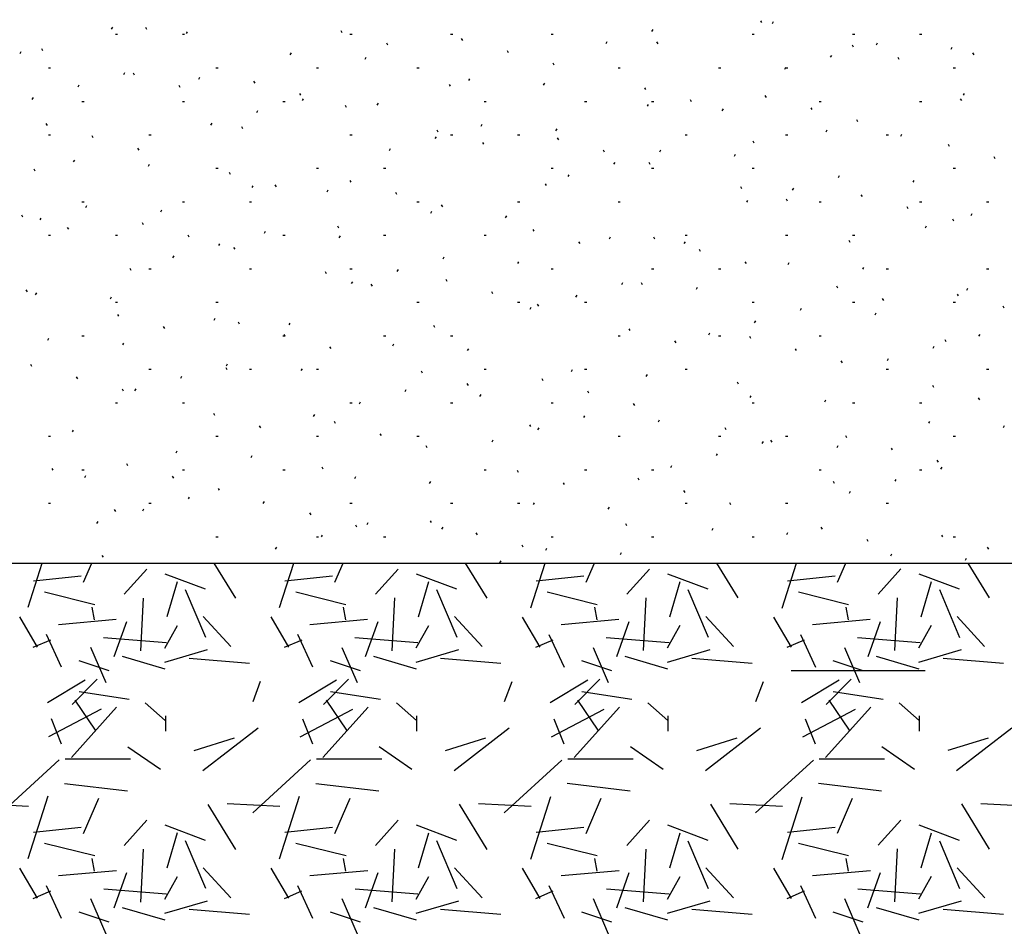
# Model space of a CAD drawing. Units: inches. Extents: x 5887 to 12386, y 1367 to 4710.
# Drawn here: x 6095 to 6098, y 1755 to 1758 of the extents above; entities that cross this region are included whole.
import ezdxf
from ezdxf import colors
from ezdxf.entities.mleader import LeaderData, LeaderLine
from ezdxf.math import Vec2, Vec3

# ---------------------------------------------------------------- set-up
doc = ezdxf.new("R2010")
doc.units = ezdxf.units.IN
doc.header["$MEASUREMENT"] = 0
doc.layers.add('LAYER 1', color=1, linetype='Continuous')
doc.layers.add('LAYER 8', color=8, linetype='Continuous')
doc.styles.get("Standard").update_dxf_attribs({"font": 'arial.ttf'})

# ---------------------------------------------------------------- blocks, each defined once
blk = doc.blocks.new('A$C4B694509')
at = {"layer": 'LAYER 8', "linetype": 'Continuous'}
for p, q in [((-4.5914, 22.0609), (-4.5947, 22.0552)), ((-4.4887, 22.0541), (-4.492, 22.0599)), ((-2.6517, 22.0747), (-2.655, 22.0805)), ((-2.6177, 22.0769), (-2.621, 22.0712)), ((-4.5824, 22.0397), (-4.5758, 22.0397)), ((-4.3823, 22.0397), (-4.3757, 22.0397)), ((-4.368, 22.0475), (-4.3714, 22.0418)), ((-3.9053, 22.0443), (-3.9086, 22.0501)), ((-3.8819, 22.0397), (-3.8753, 22.0397)), ((-3.5817, 22.0397), (-3.5751, 22.0397)), ((-3.5452, 22.0211), (-3.5485, 22.0268)), ((-3.2815, 22.0397), (-3.2748, 22.0397)), ((-2.9778, 22.0537), (-2.9811, 22.048)), ((-2.681, 22.0397), (-2.6744, 22.0397)), ((-2.3808, 22.0397), (-2.3742, 22.0397)), ((-2.1806, 22.0397), (-2.174, 22.0397)), ((-4.7988, 21.9907), (-4.8021, 21.9964)), ((-3.7685, 22.0077), (-3.7719, 22.0134)), ((-3.1145, 22.0171), (-3.1178, 22.0114)), ((-2.9617, 22.0113), (-2.965, 22.017)), ((-2.3783, 22.0015), (-2.3816, 22.0072)), ((-2.3076, 22.0135), (-2.3109, 22.0078)), ((-2.0843, 22.0001), (-2.0876, 21.9944)), ((-4.8648, 21.9876), (-4.8681, 21.9819)), ((-4.058, 21.9841), (-4.0613, 21.9783)), ((-3.8346, 21.9706), (-3.8379, 21.9649)), ((-3.4085, 21.9845), (-3.4118, 21.9902)), ((-2.4443, 21.9769), (-2.4476, 21.9711)), ((-2.2416, 21.9649), (-2.2449, 21.9706)), ((-2.0182, 21.9783), (-2.0215, 21.984)), ((-4.7826, 21.9396), (-4.776, 21.9396)), ((-4.2822, 21.9396), (-4.2756, 21.9396)), ((-3.982, 21.9396), (-3.9754, 21.9396)), ((-3.6818, 21.9396), (-3.6751, 21.9396)), ((-3.2718, 21.9479), (-3.2751, 21.9536)), ((-3.0813, 21.9396), (-3.0747, 21.9396)), ((-2.7811, 21.9396), (-2.7745, 21.9396)), ((-2.581, 21.9402), (-2.5844, 21.9345)), ((-2.5809, 21.9396), (-2.5743, 21.9396)), ((-2.0805, 21.9396), (-2.0739, 21.9396)), ((-4.5548, 21.9242), (-4.5581, 21.9185)), ((-4.5253, 21.9174), (-4.5286, 21.9232)), ((-4.3314, 21.9108), (-4.3347, 21.9051)), ((-3.5246, 21.9072), (-3.5279, 21.9015)), ((-4.6915, 21.8876), (-4.6948, 21.8818)), ((-4.3886, 21.8808), (-4.3919, 21.8865)), ((-4.1653, 21.8942), (-4.1686, 21.9)), ((-3.5818, 21.8844), (-3.5851, 21.8901)), ((-3.3012, 21.8938), (-3.3045, 21.8881)), ((-2.9983, 21.8746), (-3.0017, 21.8803)), ((-4.8282, 21.8509), (-4.8315, 21.8452)), ((-4.0286, 21.8576), (-4.0319, 21.8633)), ((-2.6383, 21.8514), (-2.6416, 21.8571)), ((-2.0476, 21.8634), (-2.0509, 21.8577)), ((-4.6825, 21.8395), (-4.6759, 21.8395)), ((-4.3823, 21.8395), (-4.3757, 21.8395)), ((-4.0821, 21.8395), (-4.0755, 21.8395)), ((-4.0214, 21.8474), (-4.0247, 21.8416)), ((-3.8918, 21.821), (-3.8952, 21.8267)), ((-3.798, 21.8339), (-3.8013, 21.8282)), ((-3.4816, 21.8395), (-3.475, 21.8395)), ((-3.1814, 21.8395), (-3.1748, 21.8395)), ((-2.9912, 21.8304), (-2.9945, 21.8246)), ((-2.9812, 21.8395), (-2.9746, 21.8395)), ((-2.8616, 21.838), (-2.8649, 21.8437)), ((-2.5016, 21.8147), (-2.5049, 21.8205)), ((-2.4809, 21.8395), (-2.4742, 21.8395)), ((-2.1806, 21.8395), (-2.174, 21.8395)), ((-2.0548, 21.8416), (-2.0581, 21.8473)), ((-4.1581, 21.8107), (-4.1614, 21.805)), ((-2.7678, 21.8169), (-2.7711, 21.8112)), ((-4.7853, 21.7673), (-4.7887, 21.7731)), ((-4.2948, 21.7741), (-4.2981, 21.7684)), ((-4.2019, 21.7575), (-4.2052, 21.7632)), ((-3.488, 21.7705), (-3.4913, 21.7648)), ((-2.3649, 21.7781), (-2.3682, 21.7838)), ((-4.7826, 21.7395), (-4.776, 21.7395)), ((-4.6486, 21.7307), (-4.6519, 21.7364)), ((-4.4824, 21.7395), (-4.4758, 21.7395)), ((-3.8819, 21.7395), (-3.8753, 21.7395)), ((-3.6247, 21.7339), (-3.628, 21.7281)), ((-3.6184, 21.7477), (-3.6217, 21.7534)), ((-3.5817, 21.7395), (-3.5751, 21.7395)), ((-3.3815, 21.7395), (-3.3749, 21.7395)), ((-3.2646, 21.7571), (-3.2679, 21.7514)), ((-2.8812, 21.7395), (-2.8745, 21.7395)), ((-2.5809, 21.7395), (-2.5743, 21.7395)), ((-2.4577, 21.7535), (-2.4611, 21.7478)), ((-2.2807, 21.7395), (-2.2741, 21.7395)), ((-2.2344, 21.7401), (-2.2377, 21.7344)), ((-3.4817, 21.7111), (-3.485, 21.7168)), ((-3.2584, 21.7245), (-3.2617, 21.7302)), ((-2.6749, 21.7147), (-2.6782, 21.7204)), ((-2.0914, 21.7048), (-2.0947, 21.7106)), ((-4.5119, 21.6941), (-4.5152, 21.6998)), ((-3.7614, 21.6972), (-3.7647, 21.6915)), ((-3.1216, 21.6878), (-3.125, 21.6936)), ((-2.9545, 21.6936), (-2.9578, 21.6879)), ((-2.7312, 21.6802), (-2.7345, 21.6745)), ((-1.9547, 21.6682), (-1.958, 21.6739)), ((-4.7049, 21.6642), (-4.7082, 21.6585)), ((-4.4815, 21.6508), (-4.4848, 21.6451)), ((-3.0912, 21.657), (-3.0946, 21.6513)), ((-2.9849, 21.6512), (-2.9882, 21.6569)), ((-4.822, 21.6306), (-4.8253, 21.6364)), ((-4.2822, 21.6394), (-4.2756, 21.6394)), ((-4.2385, 21.6208), (-4.2418, 21.6265)), ((-3.982, 21.6394), (-3.9754, 21.6394)), ((-3.7818, 21.6394), (-3.7752, 21.6394)), ((-3.2815, 21.6394), (-3.2748, 21.6394)), ((-3.2279, 21.6204), (-3.2313, 21.6147)), ((-2.9812, 21.6394), (-2.9746, 21.6394)), ((-2.681, 21.6394), (-2.6744, 21.6394)), ((-2.4211, 21.6168), (-2.4244, 21.6111)), ((-2.0805, 21.6394), (-2.0739, 21.6394)), ((-4.1715, 21.5873), (-4.1748, 21.5816)), ((-4.1018, 21.5842), (-4.1051, 21.5899)), ((-3.8784, 21.5976), (-3.8817, 21.6033)), ((-3.295, 21.5878), (-3.2983, 21.5935)), ((-2.7115, 21.578), (-2.7148, 21.5837)), ((-2.1977, 21.6034), (-2.2011, 21.5977)), ((-3.9481, 21.5739), (-3.9514, 21.5682)), ((-3.7417, 21.561), (-3.745, 21.5667)), ((-2.5578, 21.5802), (-2.5611, 21.5744)), ((-2.3514, 21.5547), (-2.3548, 21.5605)), ((-4.6825, 21.5393), (-4.6759, 21.5393)), ((-4.6683, 21.5275), (-4.6716, 21.5218)), ((-4.3823, 21.5393), (-4.3757, 21.5393)), ((-4.1821, 21.5393), (-4.1755, 21.5393)), ((-3.6818, 21.5393), (-3.6751, 21.5393)), ((-3.605, 21.5243), (-3.6083, 21.5301)), ((-3.3815, 21.5393), (-3.3749, 21.5393)), ((-3.0813, 21.5393), (-3.0747, 21.5393)), ((-2.6945, 21.5435), (-2.6978, 21.5378)), ((-2.5748, 21.5413), (-2.5781, 21.5471)), ((-2.4809, 21.5393), (-2.4742, 21.5393)), ((-2.1806, 21.5393), (-2.174, 21.5393)), ((-1.9805, 21.5393), (-1.9739, 21.5393)), ((-4.8586, 21.4939), (-4.8619, 21.4996)), ((-4.4449, 21.5141), (-4.4482, 21.5084)), ((-3.6381, 21.5105), (-3.6414, 21.5048)), ((-3.4147, 21.4971), (-3.418, 21.4914)), ((-2.2147, 21.5181), (-2.218, 21.5238)), ((-2.0244, 21.5033), (-2.0277, 21.4976)), ((-4.805, 21.4909), (-4.8083, 21.4851)), ((-4.4985, 21.4707), (-4.5018, 21.4764)), ((-3.9151, 21.4609), (-3.9184, 21.4666)), ((-2.1611, 21.4667), (-2.1644, 21.4609)), ((-2.078, 21.4815), (-2.0813, 21.4872)), ((-4.7826, 21.4392), (-4.776, 21.4392)), ((-4.7219, 21.4573), (-4.7252, 21.463)), ((-4.5824, 21.4392), (-4.5758, 21.4392)), ((-4.3618, 21.4341), (-4.3651, 21.4398)), ((-4.1349, 21.4506), (-4.1382, 21.4449)), ((-4.0821, 21.4392), (-4.0755, 21.4392)), ((-3.9115, 21.4372), (-3.9148, 21.4315)), ((-3.7818, 21.4392), (-3.7752, 21.4392)), ((-3.4816, 21.4392), (-3.475, 21.4392)), ((-3.3316, 21.4511), (-3.3349, 21.4568)), ((-2.8812, 21.4392), (-2.8745, 21.4392)), ((-2.5809, 21.4392), (-2.5743, 21.4392)), ((-2.3808, 21.4392), (-2.3742, 21.4392)), ((-4.2716, 21.414), (-4.2749, 21.4083)), ((-3.1949, 21.4144), (-3.1982, 21.4202)), ((-3.1046, 21.4336), (-3.108, 21.4279)), ((-2.9715, 21.4278), (-2.9748, 21.4336)), ((-2.8813, 21.4202), (-2.8846, 21.4145)), ((-2.3881, 21.418), (-2.3914, 21.4238)), ((-4.2251, 21.3974), (-4.2284, 21.4032)), ((-2.8348, 21.3912), (-2.8381, 21.3969)), ((-4.4083, 21.3774), (-4.4116, 21.3716)), ((-3.6014, 21.3738), (-3.6047, 21.3681)), ((-3.3781, 21.3604), (-3.3814, 21.3546)), ((-2.6981, 21.3546), (-2.7014, 21.3603)), ((-2.5712, 21.3568), (-2.5745, 21.3511)), ((-4.5352, 21.334), (-4.5385, 21.3397)), ((-4.4824, 21.3392), (-4.4758, 21.3392)), ((-4.1821, 21.3392), (-4.1755, 21.3392)), ((-3.9517, 21.3242), (-3.955, 21.3299)), ((-3.8819, 21.3392), (-3.8753, 21.3392)), ((-3.7381, 21.3372), (-3.7415, 21.3314)), ((-3.2815, 21.3392), (-3.2748, 21.3392)), ((-2.9812, 21.3392), (-2.9746, 21.3392)), ((-2.7811, 21.3392), (-2.7745, 21.3392)), ((-2.3479, 21.3434), (-2.3512, 21.3376)), ((-2.2807, 21.3392), (-2.2741, 21.3392)), ((-1.9805, 21.3392), (-1.9739, 21.3392)), ((-3.8748, 21.3005), (-3.8782, 21.2948)), ((-3.815, 21.2875), (-3.8183, 21.2933)), ((-3.5916, 21.3009), (-3.5949, 21.3067)), ((-3.068, 21.2969), (-3.0713, 21.2912)), ((-3.0082, 21.2911), (-3.0115, 21.2969)), ((-4.8452, 21.2705), (-4.8485, 21.2763)), ((-4.8184, 21.2675), (-4.8217, 21.2618)), ((-3.4549, 21.2643), (-3.4582, 21.2701)), ((-3.2047, 21.2603), (-3.208, 21.2546)), ((-2.8446, 21.2835), (-2.848, 21.2778)), ((-2.4247, 21.2813), (-2.428, 21.2871)), ((-2.0646, 21.2581), (-2.0679, 21.2638)), ((-2.0378, 21.2799), (-2.0411, 21.2742)), ((-4.595, 21.2541), (-4.5983, 21.2483)), ((-4.5824, 21.2391), (-4.5758, 21.2391)), ((-4.2822, 21.2391), (-4.2756, 21.2391)), ((-3.6818, 21.2391), (-3.6751, 21.2391)), ((-3.3815, 21.2391), (-3.3749, 21.2391)), ((-3.3182, 21.2277), (-3.3215, 21.2334)), ((-3.1814, 21.2391), (-3.1748, 21.2391)), ((-2.681, 21.2391), (-2.6744, 21.2391)), ((-2.3808, 21.2391), (-2.3742, 21.2391)), ((-2.288, 21.2447), (-2.2913, 21.2504)), ((-2.0805, 21.2391), (-2.0739, 21.2391)), ((-4.5718, 21.1973), (-4.5751, 21.203)), ((-3.3414, 21.2237), (-3.3447, 21.2179)), ((-2.5346, 21.2201), (-2.5379, 21.2143)), ((-2.3112, 21.2067), (-2.3145, 21.2009)), ((-1.9279, 21.2215), (-1.9312, 21.2272)), ((-4.285, 21.1906), (-4.2883, 21.1849)), ((-4.2117, 21.1741), (-4.215, 21.1798)), ((-4.0616, 21.1772), (-4.0649, 21.1715)), ((-2.6713, 21.1834), (-2.6746, 21.1777)), ((-4.4351, 21.1607), (-4.4384, 21.1664)), ((-4.075, 21.1374), (-4.0783, 21.1432)), ((-3.6282, 21.1642), (-3.6316, 21.17)), ((-3.0448, 21.1544), (-3.0481, 21.1602)), ((-2.808, 21.1468), (-2.8113, 21.1411)), ((-2.0012, 21.1432), (-2.0045, 21.1375)), ((-4.7818, 21.1308), (-4.7851, 21.125)), ((-4.6825, 21.139), (-4.6759, 21.139)), ((-4.5584, 21.1174), (-4.5617, 21.1116)), ((-4.0821, 21.139), (-4.0755, 21.139)), ((-3.7818, 21.139), (-3.7752, 21.139)), ((-3.7515, 21.1138), (-3.7549, 21.108)), ((-3.5817, 21.139), (-3.5751, 21.139)), ((-3.0813, 21.139), (-3.0747, 21.139)), ((-2.9081, 21.1178), (-2.9114, 21.1235)), ((-2.7811, 21.139), (-2.7745, 21.139)), ((-2.6847, 21.1312), (-2.688, 21.1369)), ((-2.4809, 21.139), (-2.4742, 21.139)), ((-2.1013, 21.1214), (-2.1046, 21.1271)), ((-3.9383, 21.1008), (-3.9416, 21.1065)), ((-3.5282, 21.1004), (-3.5315, 21.0946)), ((-2.548, 21.0946), (-2.5513, 21.1003)), ((-2.1379, 21.1066), (-2.1412, 21.1009)), ((-2.4113, 21.0579), (-2.4146, 21.0637)), ((-2.2746, 21.07), (-2.2779, 21.0642)), ((-4.8318, 21.0472), (-4.8351, 21.0529)), ((-4.4824, 21.0389), (-4.4758, 21.0389)), ((-4.2483, 21.0539), (-4.2516, 21.0482)), ((-4.2483, 21.0374), (-4.2516, 21.0431)), ((-4.1821, 21.0389), (-4.1755, 21.0389)), ((-4.025, 21.0405), (-4.0283, 21.0348)), ((-3.982, 21.0389), (-3.9754, 21.0389)), ((-3.6649, 21.0275), (-3.6682, 21.0333)), ((-3.4816, 21.0389), (-3.475, 21.0389)), ((-3.2181, 21.0369), (-3.2214, 21.0312)), ((-3.1814, 21.0389), (-3.1748, 21.0389)), ((-2.8812, 21.0389), (-2.8745, 21.0389)), ((-2.2807, 21.0389), (-2.2741, 21.0389)), ((-1.9805, 21.0389), (-1.9739, 21.0389)), ((-4.6951, 21.0105), (-4.6984, 21.0163)), ((-4.385, 21.0173), (-4.3884, 21.0116)), ((-3.5282, 20.9909), (-3.5315, 20.9966)), ((-3.3048, 21.0043), (-3.3081, 21.01)), ((-2.9948, 21.0235), (-2.9981, 21.0178)), ((-2.7213, 20.9945), (-2.7246, 21.0002)), ((-4.5584, 20.9739), (-4.5617, 20.9796)), ((-4.5218, 20.9807), (-4.5251, 20.9749)), ((-3.7149, 20.9771), (-3.7182, 20.9713)), ((-3.1681, 20.9677), (-3.1714, 20.9734)), ((-2.1379, 20.9847), (-2.1412, 20.9904)), ((-4.5824, 20.9389), (-4.5758, 20.9389)), ((-4.3823, 20.9389), (-4.3757, 20.9389)), ((-3.8819, 20.9389), (-3.8753, 20.9389)), ((-3.8516, 20.9404), (-3.8549, 20.9347)), ((-3.5817, 20.9389), (-3.5751, 20.9389)), ((-3.4915, 20.9637), (-3.4949, 20.9579)), ((-3.2815, 20.9389), (-3.2748, 20.9389)), ((-3.0314, 20.9311), (-3.0347, 20.9368)), ((-2.6847, 20.9601), (-2.688, 20.9543)), ((-2.681, 20.9389), (-2.6744, 20.9389)), ((-2.4613, 20.9467), (-2.4646, 20.9409)), ((-2.3808, 20.9389), (-2.3742, 20.9389)), ((-2.1806, 20.9389), (-2.174, 20.9389)), ((-2.0012, 20.9481), (-2.0045, 20.9538)), ((-4.285, 20.9006), (-4.2883, 20.9064)), ((-3.9883, 20.9038), (-3.9916, 20.8981)), ((-3.9249, 20.8774), (-3.9282, 20.8832)), ((-3.1815, 20.9002), (-3.1848, 20.8945)), ((-2.9581, 20.8868), (-2.9614, 20.8811)), ((-2.1513, 20.8832), (-2.1546, 20.8775)), ((-4.7085, 20.8574), (-4.7118, 20.8516)), ((-4.1483, 20.864), (-4.1516, 20.8697)), ((-3.3414, 20.8676), (-3.3447, 20.8733)), ((-3.3182, 20.8636), (-3.3215, 20.8579)), ((-2.758, 20.8578), (-2.7613, 20.8635)), ((-1.9279, 20.8698), (-1.9312, 20.8641)), ((-4.7826, 20.8388), (-4.776, 20.8388)), ((-4.2822, 20.8388), (-4.2756, 20.8388)), ((-3.982, 20.8388), (-3.9754, 20.8388)), ((-3.7882, 20.8408), (-3.7915, 20.8465)), ((-3.6818, 20.8388), (-3.6751, 20.8388)), ((-3.4549, 20.827), (-3.4582, 20.8212)), ((-3.0813, 20.8388), (-3.0747, 20.8388)), ((-2.7811, 20.8388), (-2.7745, 20.8388)), ((-2.6481, 20.8234), (-2.6514, 20.8176)), ((-2.6213, 20.8212), (-2.6246, 20.8269)), ((-2.5809, 20.8388), (-2.5743, 20.8388)), ((-2.3979, 20.8346), (-2.4012, 20.8403)), ((-2.0805, 20.8388), (-2.0739, 20.8388)), ((-4.3985, 20.7939), (-4.4018, 20.7882)), ((-3.6515, 20.8042), (-3.6548, 20.8099)), ((-2.4247, 20.81), (-2.428, 20.8042)), ((-2.2612, 20.7979), (-2.2645, 20.8037)), ((-4.1751, 20.7805), (-4.1784, 20.7748)), ((-2.7848, 20.7867), (-2.7881, 20.781)), ((-2.1245, 20.7613), (-2.1278, 20.767)), ((-4.7683, 20.7371), (-4.7717, 20.7429)), ((-4.6825, 20.7387), (-4.6759, 20.7387)), ((-4.545, 20.7505), (-4.5483, 20.7563)), ((-4.3823, 20.7387), (-4.3757, 20.7387)), ((-4.0821, 20.7387), (-4.0755, 20.7387)), ((-3.9615, 20.7407), (-3.9648, 20.7464)), ((-3.4816, 20.7387), (-3.475, 20.7387)), ((-3.3781, 20.7309), (-3.3814, 20.7366)), ((-3.1814, 20.7387), (-3.1748, 20.7387)), ((-2.9812, 20.7387), (-2.9746, 20.7387)), ((-2.9215, 20.7501), (-2.9248, 20.7444)), ((-2.4809, 20.7387), (-2.4742, 20.7387)), ((-2.1806, 20.7387), (-2.174, 20.7387)), ((-2.1147, 20.7465), (-2.118, 20.7408)), ((-4.6719, 20.7207), (-4.6752, 20.7149)), ((-4.4083, 20.7139), (-4.4116, 20.7196)), ((-3.865, 20.7171), (-3.8683, 20.7113)), ((-3.6417, 20.7037), (-3.645, 20.6979)), ((-3.018, 20.7077), (-3.0213, 20.7134)), ((-2.4345, 20.6979), (-2.4378, 20.7036)), ((-2.2514, 20.7099), (-2.2547, 20.7042)), ((-4.2716, 20.6773), (-4.2749, 20.683)), ((-3.2413, 20.6943), (-3.2447, 20.7)), ((-2.8813, 20.671), (-2.8846, 20.6768)), ((-2.3881, 20.6733), (-2.3914, 20.6675)), ((-4.3618, 20.6572), (-4.3651, 20.6515)), ((-4.1384, 20.6438), (-4.1418, 20.6381)), ((-4.7826, 20.6386), (-4.776, 20.6386)), ((-4.5816, 20.6138), (-4.5849, 20.6196)), ((-4.4985, 20.6206), (-4.5018, 20.6149)), ((-4.4824, 20.6386), (-4.4758, 20.6386)), ((-3.8819, 20.6386), (-3.8753, 20.6386)), ((-3.5817, 20.6386), (-3.5751, 20.6386)), ((-3.3815, 20.6386), (-3.3749, 20.6386)), ((-3.3316, 20.6402), (-3.3349, 20.6345)), ((-3.1082, 20.6268), (-3.1116, 20.6211)), ((-2.8812, 20.6386), (-2.8745, 20.6386)), ((-2.7446, 20.6344), (-2.7479, 20.6402)), ((-2.5809, 20.6386), (-2.5743, 20.6386)), ((-2.2807, 20.6386), (-2.2741, 20.6386)), ((-4.6352, 20.584), (-4.6385, 20.5782)), ((-3.9981, 20.604), (-4.0015, 20.6097)), ((-3.6381, 20.5808), (-3.6414, 20.5865)), ((-3.8614, 20.5674), (-3.8647, 20.5731)), ((-3.8284, 20.5804), (-3.8317, 20.5746)), ((-3.605, 20.567), (-3.6083, 20.5612)), ((-3.0546, 20.571), (-3.0579, 20.5767)), ((-2.7982, 20.5634), (-2.8015, 20.5576)), ((-2.4711, 20.5612), (-2.4745, 20.5669)), ((-4.2822, 20.5386), (-4.2756, 20.5386)), ((-3.982, 20.5386), (-3.9754, 20.5386)), ((-3.9651, 20.5437), (-3.9684, 20.538)), ((-3.7818, 20.5386), (-3.7752, 20.5386)), ((-3.5014, 20.5442), (-3.5047, 20.5499)), ((-3.2815, 20.5386), (-3.2748, 20.5386)), ((-2.9812, 20.5386), (-2.9746, 20.5386)), ((-2.681, 20.5386), (-2.6744, 20.5386)), ((-2.5748, 20.55), (-2.5781, 20.5442)), ((-2.3344, 20.5245), (-2.3378, 20.5303)), ((-2.1111, 20.5379), (-2.1144, 20.5437)), ((-2.0805, 20.5386), (-2.0739, 20.5386)), ((-4.1018, 20.5071), (-4.1051, 20.5014)), ((-3.3646, 20.5075), (-3.368, 20.5133)), ((-3.295, 20.5035), (-3.2983, 20.4978)), ((-1.9744, 20.5013), (-1.9777, 20.507)), ((-4.6182, 20.4771), (-4.6215, 20.4829)), ((-3.4317, 20.4669), (-3.435, 20.4611)), ((-3.0716, 20.4901), (-3.0749, 20.4844)), ((-2.2648, 20.4865), (-2.2681, 20.4808)), ((-2.0414, 20.4731), (-2.0447, 20.4674)), ((-4.8429, 20.3279), (-4.8007, 20.4599)), ((-4.822, 20.4607), (-4.8224, 20.4599)), ((-4.6773, 20.4027), (-4.6528, 20.4599)), ((-4.4887, 20.4419), (-4.5562, 20.3669)), ((-4.2227, 20.3546), (-4.2871, 20.4599)), ((-4.0924, 20.3269), (-4.0499, 20.4599)), ((-3.9268, 20.4028), (-3.9023, 20.4599)), ((-3.738, 20.4421), (-3.8055, 20.367)), ((-3.4725, 20.3551), (-3.5366, 20.4599)), ((-3.3419, 20.326), (-3.299, 20.4599)), ((-3.1763, 20.4029), (-3.1519, 20.4599)), ((-2.9873, 20.4422), (-3.0548, 20.3671)), ((-2.7223, 20.3556), (-2.786, 20.4599)), ((-2.5913, 20.325), (-2.5482, 20.4599)), ((-2.4258, 20.403), (-2.4014, 20.4599)), ((-2.2366, 20.4423), (-2.3042, 20.3672)), ((-1.972, 20.356), (-2.0355, 20.4599)), ((-4.6849, 20.4205), (-4.8275, 20.4055)), ((-4.4346, 20.4281), (-4.3145, 20.3831)), ((-3.9343, 20.4205), (-4.0769, 20.4055)), ((-3.684, 20.4281), (-3.5639, 20.3831)), ((-3.1837, 20.4206), (-3.3263, 20.4055)), ((-2.9334, 20.4282), (-2.8133, 20.3831)), ((-2.4331, 20.4206), (-2.5757, 20.4056)), ((-2.1828, 20.4282), (-2.0628, 20.3832)), ((-4.3984, 20.4041), (-4.4284, 20.299)), ((-4.3736, 20.3814), (-4.3136, 20.2388)), ((-3.6478, 20.4039), (-3.6778, 20.2988)), ((-3.623, 20.3811), (-3.563, 20.2385)), ((-2.8972, 20.4038), (-2.9272, 20.2987)), ((-2.8724, 20.3808), (-2.8123, 20.2382)), ((-2.1466, 20.4036), (-2.1766, 20.2985)), ((-2.1217, 20.3805), (-2.0617, 20.2379)), ((-4.6443, 20.3354), (-4.7944, 20.3729)), ((-4.4995, 20.3553), (-4.507, 20.1977)), ((-3.8938, 20.3353), (-4.0439, 20.3729)), ((-3.749, 20.3557), (-3.7565, 20.198)), ((-3.1432, 20.3353), (-3.2933, 20.3729)), ((-2.9985, 20.356), (-3.006, 20.1984)), ((-2.3927, 20.3353), (-2.5428, 20.3729)), ((-2.248, 20.3564), (-2.2555, 20.1988)), ((-4.6445, 20.2902), (-4.652, 20.3277)), ((-3.8939, 20.2902), (-3.9014, 20.3277)), ((-3.1434, 20.2902), (-3.1509, 20.3277)), ((-2.3928, 20.2902), (-2.4003, 20.3277)), ((-4.8148, 20.2091), (-4.8674, 20.2992)), ((-4.5797, 20.2909), (-4.7523, 20.2759)), ((-4.2376, 20.2103), (-4.3202, 20.3004)), ((-4.0642, 20.2089), (-4.1168, 20.299)), ((-3.8291, 20.2909), (-4.0017, 20.2759)), ((-3.4872, 20.2103), (-3.5698, 20.3004)), ((-3.3137, 20.2086), (-3.3662, 20.2987)), ((-3.0785, 20.2909), (-3.2511, 20.2759)), ((-2.7368, 20.2103), (-2.8194, 20.3004)), ((-2.5631, 20.2084), (-2.6157, 20.2985)), ((-2.3279, 20.2909), (-2.5005, 20.2759)), ((-1.9865, 20.2104), (-2.069, 20.3004)), ((-4.5857, 20.1807), (-4.5482, 20.2858)), ((-4.4347, 20.206), (-4.3972, 20.2736)), ((-3.8354, 20.1807), (-3.7979, 20.2858)), ((-3.6841, 20.2063), (-3.6466, 20.2739)), ((-3.0851, 20.1807), (-3.0476, 20.2858)), ((-2.9335, 20.2066), (-2.896, 20.2741)), ((-2.3348, 20.1807), (-2.2973, 20.2858)), ((-2.1829, 20.2069), (-2.1453, 20.2744)), ((-4.7895, 20.2473), (-4.7444, 20.1497)), ((-4.4302, 20.2219), (-4.6178, 20.2369)), ((-4.0385, 20.2471), (-3.9935, 20.1495)), ((-3.6796, 20.2219), (-3.8673, 20.2369)), ((-3.2876, 20.2469), (-3.2426, 20.1493)), ((-2.9291, 20.2219), (-3.1168, 20.2369)), ((-2.5367, 20.2467), (-2.4916, 20.1491)), ((-2.1786, 20.222), (-2.3663, 20.237)), ((-4.7766, 20.2298), (-4.8292, 20.2072)), ((-4.6564, 20.2082), (-4.6114, 20.1031)), ((-4.4348, 20.1642), (-4.3072, 20.2017)), ((-4.0261, 20.2298), (-4.0786, 20.2073)), ((-3.9059, 20.2081), (-3.8609, 20.103)), ((-3.6842, 20.1642), (-3.5566, 20.2017)), ((-3.2756, 20.2298), (-3.3281, 20.2073)), ((-3.1554, 20.208), (-3.1104, 20.1029)), ((-2.9337, 20.1642), (-2.8061, 20.2017)), ((-2.525, 20.2299), (-2.5776, 20.2074)), ((-2.4049, 20.2079), (-2.3599, 20.1028)), ((-2.1831, 20.1642), (-2.0555, 20.2017)), ((-4.562, 20.1818), (-4.4344, 20.1442)), ((-4.182, 20.1603), (-4.3622, 20.1753)), ((-3.8114, 20.1817), (-3.6838, 20.1442)), ((-3.4314, 20.1603), (-3.6116, 20.1753)), ((-3.0608, 20.1817), (-2.9332, 20.1442)), ((-2.6808, 20.1603), (-2.861, 20.1753)), ((-2.3103, 20.1817), (-2.1826, 20.1442)), ((-1.9302, 20.1603), (-2.1104, 20.1753)), ((-4.6009, 20.1375), (-4.691, 20.1675)), ((-3.8503, 20.1375), (-3.9404, 20.1675)), ((-3.0997, 20.1375), (-3.1898, 20.1675)), ((-2.3491, 20.1375), (-2.4392, 20.1675)), ((-4.7849, 20.0431), (-4.6723, 20.1106)), ((-4.6364, 20.1128), (-4.7115, 20.0377)), ((-4.1711, 20.0466), (-4.1486, 20.1067)), ((-4.0344, 20.0431), (-3.9218, 20.1106)), ((-3.8858, 20.1128), (-3.9609, 20.0378)), ((-3.4205, 20.0464), (-3.3979, 20.1064)), ((-3.2838, 20.0431), (-3.1713, 20.1106)), ((-3.1353, 20.1129), (-3.2103, 20.0378)), ((-2.6699, 20.0462), (-2.6473, 20.1062)), ((-2.5333, 20.043), (-2.4207, 20.1106)), ((-2.3847, 20.1129), (-2.4597, 20.0378)), ((-4.5409, 20.0523), (-4.6911, 20.0749)), ((-3.7903, 20.0523), (-3.9405, 20.0748)), ((-3.0397, 20.0523), (-3.1899, 20.0748)), ((-2.2891, 20.0523), (-2.4393, 20.0748)), ((-4.7138, 19.879), (-4.5787, 20.0291)), ((-4.7033, 20.0502), (-4.6432, 19.9602)), ((-4.4337, 19.9898), (-4.4937, 20.0423)), ((-3.9632, 19.8791), (-3.828, 20.0292)), ((-3.9527, 20.0503), (-3.8926, 19.9603)), ((-3.6831, 19.9897), (-3.7432, 20.0423)), ((-3.2125, 19.8792), (-3.0774, 20.0293)), ((-3.2021, 20.0504), (-3.1421, 19.9603)), ((-2.9325, 19.9897), (-2.9926, 20.0422)), ((-2.4618, 19.8793), (-2.3267, 20.0295)), ((-2.4515, 20.0504), (-2.3915, 19.9604)), ((-2.182, 19.9897), (-2.242, 20.0422)), ((-4.6246, 20.023), (-4.7822, 19.9404)), ((-4.4323, 19.9581), (-4.4323, 20.0032)), ((-3.8741, 20.0227), (-4.0317, 19.9402)), ((-3.6818, 19.9581), (-3.6818, 20.0032)), ((-3.1236, 20.0225), (-3.2813, 19.9399)), ((-2.9312, 19.9581), (-2.9312, 20.0032)), ((-2.3732, 20.0222), (-2.5308, 19.9397)), ((-2.1806, 19.9581), (-2.1806, 20.0032)), ((-4.7742, 19.9952), (-4.7442, 19.9201)), ((-4.3216, 19.8399), (-4.1565, 19.9675)), ((-4.0237, 19.995), (-3.9937, 19.9199)), ((-3.5711, 19.84), (-3.406, 19.9676)), ((-3.2731, 19.9948), (-3.2431, 19.9197)), ((-2.8206, 19.8401), (-2.6555, 19.9677)), ((-2.5226, 19.9946), (-2.4926, 19.9195)), ((-2.0701, 19.8402), (-1.905, 19.9678)), ((-4.3471, 19.9001), (-4.227, 19.9376)), ((-3.5964, 19.9002), (-3.4763, 19.9378)), ((-2.8458, 19.9004), (-2.7257, 19.9379)), ((-2.0951, 19.9005), (-1.975, 19.938)), ((-4.545, 19.9113), (-4.4474, 19.8438)), ((-3.7945, 19.9114), (-3.6969, 19.8439)), ((-3.0439, 19.9115), (-2.9463, 19.844)), ((-2.2934, 19.9116), (-2.1958, 19.8441)), ((-4.7503, 19.8718), (-4.9229, 19.7142)), ((-4.7326, 19.8755), (-4.5374, 19.8755)), ((-3.9995, 19.8716), (-4.1721, 19.714)), ((-3.982, 19.8755), (-3.7868, 19.8755)), ((-3.2487, 19.8714), (-3.4214, 19.7138)), ((-3.2314, 19.8755), (-3.0363, 19.8755)), ((-2.498, 19.8712), (-2.6706, 19.7136)), ((-2.4809, 19.8755), (-2.2857, 19.8755)), ((-4.7341, 19.8018), (-4.5465, 19.7793)), ((-3.9835, 19.8018), (-3.7959, 19.7793)), ((-3.2329, 19.8019), (-3.0453, 19.7794)), ((-2.4823, 19.8019), (-2.2947, 19.7794)), ((-4.843, 19.577), (-4.7829, 19.7646)), ((-4.0924, 19.5761), (-4.0324, 19.7637)), ((-3.3419, 19.5751), (-3.2819, 19.7627)), ((-2.5914, 19.5742), (-2.5313, 19.7618)), ((-4.9996, 19.7416), (-4.842, 19.7341)), ((-4.6773, 19.6522), (-4.6323, 19.7573)), ((-4.2225, 19.6037), (-4.3051, 19.7389)), ((-4.249, 19.7416), (-4.0914, 19.7341)), ((-3.9268, 19.6523), (-3.8818, 19.7574)), ((-3.4723, 19.6042), (-3.5549, 19.7393)), ((-3.4985, 19.7416), (-3.3409, 19.7341)), ((-3.1763, 19.6524), (-3.1313, 19.7575)), ((-2.7221, 19.6047), (-2.8046, 19.7398)), ((-2.7479, 19.7416), (-2.5903, 19.7341)), ((-2.4258, 19.6525), (-2.3808, 19.7576)), ((-1.9718, 19.6052), (-2.0544, 19.7403)), ((-1.9974, 19.7416), (-1.8397, 19.7341)), ((-4.4886, 19.6915), (-4.5561, 19.6164)), ((-4.4346, 19.6774), (-4.3145, 19.6324)), ((-3.7379, 19.6916), (-3.8054, 19.6165)), ((-3.684, 19.6775), (-3.564, 19.6324)), ((-2.9872, 19.6917), (-3.0547, 19.6166)), ((-2.9335, 19.6775), (-2.8134, 19.6325)), ((-2.2365, 19.6918), (-2.304, 19.6168)), ((-2.1829, 19.6775), (-2.0628, 19.6325)), ((-4.6846, 19.6701), (-4.8272, 19.6551)), ((-4.3984, 19.6535), (-4.4284, 19.5484)), ((-3.934, 19.6701), (-4.0766, 19.6551)), ((-3.6478, 19.6533), (-3.6778, 19.5482)), ((-3.1834, 19.6701), (-3.3261, 19.6551)), ((-2.8972, 19.6532), (-2.9272, 19.5481)), ((-2.4328, 19.6701), (-2.5755, 19.6551)), ((-2.1465, 19.653), (-2.1766, 19.5479)), ((-4.6443, 19.5848), (-4.7944, 19.6223)), ((-4.3737, 19.6309), (-4.3136, 19.4883)), ((-3.8937, 19.5848), (-4.0438, 19.6223)), ((-3.623, 19.6306), (-3.563, 19.488)), ((-3.1432, 19.5848), (-3.2933, 19.6223)), ((-2.8724, 19.6304), (-2.8123, 19.4878)), ((-2.3926, 19.5848), (-2.5427, 19.6223)), ((-2.1217, 19.6301), (-2.0617, 19.4875)), ((-4.4995, 19.6047), (-4.507, 19.4471)), ((-3.749, 19.6051), (-3.7565, 19.4475)), ((-2.9985, 19.6055), (-3.006, 19.4478)), ((-2.248, 19.6058), (-2.2555, 19.4482)), ((-4.6445, 19.5396), (-4.652, 19.5771)), ((-3.8939, 19.5396), (-3.9014, 19.5771)), ((-3.1434, 19.5396), (-3.1509, 19.5771)), ((-2.3928, 19.5396), (-2.4003, 19.5771)), ((-4.8148, 19.4587), (-4.8674, 19.5488)), ((-4.5794, 19.5405), (-4.752, 19.5255)), ((-4.5858, 19.4301), (-4.5483, 19.5352)), ((-4.2375, 19.4597), (-4.32, 19.5498)), ((-4.0643, 19.4585), (-4.1168, 19.5485)), ((-3.8288, 19.5405), (-4.0014, 19.5255)), ((-3.8355, 19.4301), (-3.798, 19.5352)), ((-3.4871, 19.4597), (-3.5696, 19.5498)), ((-3.3137, 19.4582), (-3.3662, 19.5483)), ((-3.0782, 19.5405), (-3.2508, 19.5255)), ((-3.0852, 19.4301), (-3.0477, 19.5352)), ((-2.7367, 19.4597), (-2.8193, 19.5498)), ((-2.5631, 19.458), (-2.6157, 19.5481)), ((-2.3276, 19.5405), (-2.5003, 19.5255)), ((-2.3349, 19.4301), (-2.2974, 19.5352)), ((-1.9863, 19.4598), (-2.0689, 19.5498)), ((-4.7896, 19.4968), (-4.7446, 19.3992)), ((-4.4347, 19.4556), (-4.3971, 19.5232)), ((-4.0387, 19.4966), (-3.9936, 19.399)), ((-3.6841, 19.4559), (-3.6465, 19.5234)), ((-3.2878, 19.4964), (-3.2427, 19.3988)), ((-2.9335, 19.4562), (-2.8959, 19.5237)), ((-2.5368, 19.4962), (-2.4918, 19.3986)), ((-2.1829, 19.4564), (-2.1453, 19.524)), ((-4.7767, 19.4793), (-4.8293, 19.4567)), ((-4.4295, 19.4708), (-4.6172, 19.4858)), ((-4.0262, 19.4793), (-4.0787, 19.4568)), ((-3.679, 19.4709), (-3.8667, 19.4859)), ((-3.2757, 19.4793), (-3.3282, 19.4568)), ((-2.9285, 19.4709), (-3.1161, 19.4859)), ((-2.5251, 19.4794), (-2.5777, 19.4569)), ((-2.178, 19.4709), (-2.3656, 19.4859)), ((-4.6564, 19.4577), (-4.6114, 19.3526)), ((-4.4348, 19.4136), (-4.3072, 19.4512)), ((-3.9059, 19.4576), (-3.8609, 19.3525)), ((-3.6842, 19.4136), (-3.5566, 19.4512)), ((-3.1554, 19.4575), (-3.1104, 19.3524)), ((-2.9337, 19.4136), (-2.8061, 19.4512)), ((-2.4049, 19.4574), (-2.3599, 19.3523)), ((-2.1831, 19.4137), (-2.0555, 19.4512)), ((-4.6009, 19.387), (-4.691, 19.417)), ((-4.562, 19.4312), (-4.4344, 19.3937)), ((-4.1824, 19.4097), (-4.3625, 19.4248)), ((-3.8503, 19.3869), (-3.9404, 19.417)), ((-3.8114, 19.4312), (-3.6838, 19.3937)), ((-3.4318, 19.4097), (-3.6119, 19.4247)), ((-3.0997, 19.3869), (-3.1898, 19.417)), ((-3.0608, 19.4312), (-2.9332, 19.3937)), ((-2.6812, 19.4097), (-2.8613, 19.4247)), ((-2.3492, 19.3869), (-2.4392, 19.4169)), ((-2.3103, 19.4312), (-2.1827, 19.3936)), ((-1.9306, 19.4097), (-2.1107, 19.4247))]:
    blk.add_line(p, q, dxfattribs=at)
at = {"layer": 'LAYER 8'}
blk.add_line((-12.5975, 20.4599), (2.167, 20.4599), dxfattribs=at)
at = {"layer": 'LAYER 8', "lineweight": 25}
for p, q in [((-2.5511, 20.1378), (-2.564, 20.1378)), ((-2.164, 20.1378), (-2.5511, 20.1378)), ((-2.164, 20.1378), (-2.5511, 20.1378))]:
    blk.add_line(p, q, dxfattribs=at)

msp = doc.modelspace()

# ---------------------------------------------------------------- block references
at = {"layer": 'LAYER 8'}
msp.add_blockref('A$C4B694509', (6100.1869, 1735.8714), dxfattribs=at)

# ---------------------------------------------------------------- leaders
at = {"layer": 'LAYER 1'}
ml = msp.add_multileader_mtext('Standard', dxfattribs=at)
ml.set_content("INTERLOCKING CHANNEL\\PFIELD FASTENED TO\\PPANEL USING POP RIVETS\\PFIELD FASTENED THRU \\PSHIM AND INTO EVERY CHANNEL\\PUSING TEK SCREWS AS REQ'D", color=256)
ml.set_leader_properties()
ml.build(insert=Vec2(0, 0))
ml.multileader.update_dxf_attribs({"dogleg_length": 1.5, "arrow_head_size": 1})
ctx = ml.context
ctx.base_point, ctx.char_height, ctx.arrow_head_size, ctx.landing_gap_size, ctx.plane_origin = Vec3(6067.7367, 1781.8787), 0.7, 1, 0.09, Vec3(6165.3076, 1761.6382)
ctx.text_align_type = 2
notes = []
notes.append((ctx, [(0, (1, 1, 0), (6085.2584, 1781.8787), (-1, 0), 1.5, [(0, [(6104.2339, 1772.0673)], 0, [])])]))
ctx.mtext.insert, ctx.mtext.alignment, ctx.mtext.flow_direction = Vec3(6083.6684, 1782.2559), 3, 5
ml = msp.add_multileader_mtext('Standard', dxfattribs=at)
ml.set_content('SEALANT AND BACKER ROD\\PWEEPHOLE @ 600mm (24") ', color=256)
ml.set_leader_properties()
ml.build(insert=Vec2(0, 0))
ml.multileader.update_dxf_attribs({"dogleg_length": 1.5, "arrow_head_size": 1})
ctx = ml.context
ctx.base_point, ctx.char_height, ctx.arrow_head_size, ctx.landing_gap_size, ctx.plane_origin = Vec3(6070.1438, 1761.8668), 0.7, 1, 0.09, Vec3(6040.6422, 1767.7935)
ctx.text_align_type = 2
notes.append((ctx, [(1, (1, 1, 0), (6085.2584, 1761.8668), (-1, 0), 1.5, [(0, [(6102.4065, 1766.8337)], 0, [])])]))
ctx.mtext.insert, ctx.mtext.alignment, ctx.mtext.flow_direction = Vec3(6083.6684, 1762.3197), 3, 5
ml = msp.add_multileader_mtext('Standard', dxfattribs=at)
ml.set_content('METAL DRIP EDGE ', color=256)
ml.set_leader_properties()
ml.build(insert=Vec2(0, 0))
ml.multileader.update_dxf_attribs({"dogleg_length": 1.5, "arrow_head_size": 1})
ctx = ml.context
ctx.base_point, ctx.char_height, ctx.arrow_head_size, ctx.landing_gap_size, ctx.plane_origin = Vec3(6074.7921, 1754.7905), 0.7, 1, 0.09, Vec3(6157.7513, 1731.4182)
ctx.text_align_type = 2
notes.append((ctx, [(0, (1, 1, 0), (6085.2584, 1754.7905), (-1, 0), 1.5, [(0, [(6102.3539, 1766.5251)], 0, [])])]))
ctx.mtext.insert, ctx.mtext.alignment, ctx.mtext.flow_direction = Vec3(6083.6684, 1755.1465), 3, 5
ml = msp.add_multileader_mtext('Standard', dxfattribs=at)
ml.set_content('GRANITE CLADDING', color=256)
ml.set_leader_properties()
ml.build(insert=Vec2(0, 0))
ml.multileader.update_dxf_attribs({"dogleg_length": 1.5, "arrow_head_size": 1})
ctx = ml.context
ctx.base_point, ctx.char_height, ctx.arrow_head_size, ctx.landing_gap_size, ctx.plane_origin = Vec3(6074.02, 1750.2527), 0.7, 1, 0.09, Vec3(6157.7513, 1728.5537)
ctx.text_align_type = 2
notes.append((ctx, [(0, (1, 1, 0), (6085.2584, 1750.2527), (-1, 0), 1.5, [(0, [(6102.3539, 1763.6606)], 0, [])])]))
ctx.mtext.insert, ctx.mtext.alignment, ctx.mtext.flow_direction = Vec3(6083.6684, 1750.6087), 3, 5
for ctx, leaders in notes:
    for number, flags, end, landing, length, lines in leaders:
        leader = LeaderData()
        leader.index, (leader.has_last_leader_line, leader.has_dogleg_vector, leader.attachment_direction) = number, flags
        leader.last_leader_point, leader.dogleg_vector, leader.dogleg_length = Vec3(end), Vec3(landing), length
        for number, points, colour, breaks in lines:
            line = LeaderLine()
            line.index, line.vertices, line.color, line.breaks = number, Vec3.list(points), colors.encode_raw_color(colour), breaks
            leader.lines.append(line)
        ctx.leaders.append(leader)

doc.saveas('drawing.dxf')
